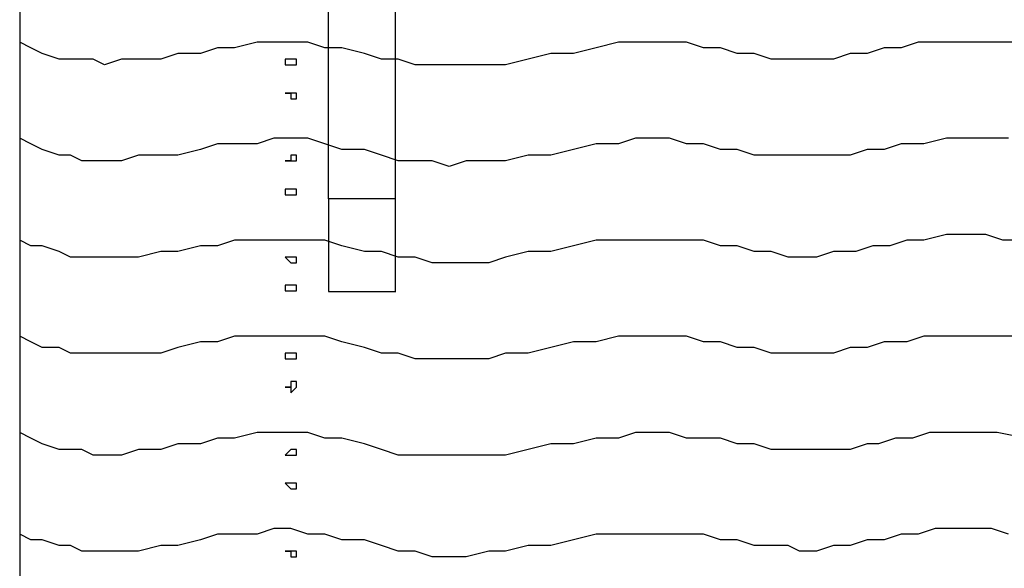
# Model space of a CAD drawing. Units: millimetres. Extents: x 114 to 188, y 86 to 205.
# Drawn here: x 129 to 135, y 121 to 125 of the extents above; entities that cross this region are included whole.
import ezdxf

# ---------------------------------------------------------------- set-up
doc = ezdxf.new("R2010")
doc.units = ezdxf.units.MM
doc.header["$MEASUREMENT"] = 0
for name, pattern in [('AI-Linetype-256', [12.7, 6.35, -1.27, 1.27, -1.27, 1.27, -1.27]), ('AI-Linetype-258', [12.7, 6.35, -1.27, 1.27, -1.27, 1.27, -1.27]), ('AI-Linetype-259', [12.7, 6.35, -1.27, 1.27, -1.27, 1.27, -1.27]), ('AI-Linetype-263', [12.7, 6.35, -1.27, 1.27, -1.27, 1.27, -1.27]), ('AI-Linetype-264', [12.7, 6.35, -1.27, 1.27, -1.27, 1.27, -1.27]), ('AI-Linetype-265', [12.7, 6.35, -1.27, 1.27, -1.27, 1.27, -1.27]), ('AI-Linetype-40', [12.7, 6.35, -1.27, 1.27, -1.27, 1.27, -1.27]), ('AI-Linetype-42', [12.7, 6.35, -1.27, 1.27, -1.27, 1.27, -1.27]), ('AI-Linetype-43', [12.7, 6.35, -1.27, 1.27, -1.27, 1.27, -1.27]), ('AI-Linetype-47', [12.7, 6.35, -1.27, 1.27, -1.27, 1.27, -1.27]), ('AI-Linetype-48', [12.7, 6.35, -1.27, 1.27, -1.27, 1.27, -1.27]), ('AI-Linetype-49', [12.7, 6.35, -1.27, 1.27, -1.27, 1.27, -1.27])]:
    doc.linetypes.add(name, pattern=pattern)
doc.layers.add('Ebene 1', color=7, linetype='Continuous')

msp = doc.modelspace()

# ---------------------------------------------------------------- linework, layer by layer
at = {"layer": 'Ebene 1', "color": 7, "linetype": 'AI-Linetype-40', "lineweight": 25, "true_color": 0xffffff}
msp.add_lwpolyline([(130.6911, 123.7999), (130.6911, 131.2086)], dxfattribs=at)
at = {"layer": 'Ebene 1', "color": 7, "linetype": 'AI-Linetype-256', "lineweight": 25, "true_color": 0xffffff}
msp.add_lwpolyline([(130.6911, 123.7999), (130.6911, 131.2086)], dxfattribs=at)
at = {"layer": 'Ebene 1', "color": 7, "linetype": 'AI-Linetype-42', "lineweight": 25, "true_color": 0xffffff}
msp.add_lwpolyline([(131.1111, 123.7999), (131.1111, 131.2086)], dxfattribs=at)
at = {"layer": 'Ebene 1', "color": 7, "linetype": 'AI-Linetype-258', "lineweight": 25, "true_color": 0xffffff}
msp.add_lwpolyline([(131.1111, 123.7999), (131.1111, 131.2086)], dxfattribs=at)
at = {"layer": 'Ebene 1', "color": 7, "lineweight": 25, "true_color": 0xffffff}
for points in [[(128.7639, 125.3772), (128.7639, 124.7775)], [(128.7639, 124.7775), (128.7639, 124.1778)], [(134.9728, 124.7775), (134.8317, 124.7775), (134.6906, 124.7775), (134.5847, 124.7775), (134.4789, 124.7775), (134.3731, 124.7775), (134.2672, 124.7422), (134.1614, 124.7422), (134.0556, 124.7069), (133.9497, 124.7069), (133.8439, 124.6717), (133.7381, 124.6717), (133.6322, 124.6717), (133.5617, 124.6717), (133.4558, 124.6717), (133.35, 124.7069), (133.2442, 124.7069), (133.1383, 124.7422), (133.0325, 124.7422), (132.9267, 124.7775), (132.8208, 124.7775), (132.715, 124.7775), (132.6092, 124.7775), (132.5033, 124.7775), (132.3622, 124.7422), (132.2211, 124.7069), (132.08, 124.7069), (131.9389, 124.6717), (131.7978, 124.6364), (131.6919, 124.6364), (131.5508, 124.6364), (131.445, 124.6364), (131.3392, 124.6364), (131.2333, 124.6364), (131.1275, 124.6717), (131.0217, 124.6717), (130.9158, 124.7069), (130.7747, 124.7422), (130.6689, 124.7422), (130.5631, 124.7775), (130.4572, 124.7775), (130.3514, 124.7775), (130.2456, 124.7775), (130.1044, 124.7422), (129.9986, 124.7422), (129.8928, 124.7069), (129.7517, 124.7069), (129.6458, 124.6717), (129.5047, 124.6717), (129.3989, 124.6717), (129.2931, 124.6364), (129.2225, 124.6717), (129.1519, 124.6717), (129.0814, 124.6717), (129.0108, 124.6717), (128.905, 124.7069), (128.8344, 124.7422), (128.7639, 124.7775)], [(130.4219, 124.6364), (130.4219, 124.6364), (130.4572, 124.6364), (130.4925, 124.6364), (130.4925, 124.6717), (130.4572, 124.6717), (130.4219, 124.6717), (130.4219, 124.6364)], [(130.4219, 124.46), (130.4219, 124.46), (130.4572, 124.46), (130.4572, 124.4247), (130.4925, 124.4247), (130.4925, 124.46), (130.4572, 124.46), (130.4219, 124.46)], [(134.9375, 124.1778), (134.7964, 124.1778), (134.6553, 124.1778), (134.5494, 124.1778), (134.4083, 124.1425), (134.2672, 124.1425), (134.1614, 124.1072), (134.0556, 124.1072), (133.9497, 124.0719), (133.8439, 124.0719), (133.7381, 124.0719), (133.6322, 124.0719), (133.5617, 124.0719), (133.4558, 124.0719), (133.35, 124.0719), (133.2442, 124.1072), (133.1383, 124.1072), (133.0325, 124.1425), (132.9267, 124.1425), (132.8208, 124.1778), (132.715, 124.1778), (132.6092, 124.1778), (132.5033, 124.1425), (132.3622, 124.1425), (132.2211, 124.1072), (132.08, 124.0719), (131.9389, 124.0719), (131.7978, 124.0367), (131.6919, 124.0367), (131.5508, 124.0367), (131.445, 124.0014), (131.3392, 124.0367), (131.2333, 124.0367), (131.1275, 124.0367), (131.0217, 124.0719), (130.9158, 124.1072), (130.7747, 124.1072), (130.6689, 124.1425), (130.5631, 124.1778), (130.4572, 124.1778), (130.3514, 124.1778), (130.2456, 124.1425), (130.1044, 124.1425), (129.9986, 124.1425), (129.8928, 124.1072), (129.7517, 124.0719), (129.6458, 124.0719), (129.5047, 124.0719), (129.3989, 124.0367), (129.2931, 124.0367), (129.2225, 124.0367), (129.1519, 124.0367), (129.0814, 124.0719), (129.0108, 124.0719), (128.905, 124.1072), (128.8344, 124.1425), (128.7639, 124.1778)], [(128.7639, 124.1778), (128.7639, 123.5428)], [(130.4219, 124.0367), (130.4219, 124.0367), (130.4572, 124.0367), (130.4925, 124.0367), (130.4925, 124.0719), (130.4572, 124.0719), (130.4572, 124.0367), (130.4219, 124.0367)], [(130.4219, 123.8603), (130.4219, 123.825), (130.4572, 123.825), (130.4925, 123.825), (130.4925, 123.8603), (130.4572, 123.8603), (130.4219, 123.8603)], [(135.0433, 123.5428), (134.9022, 123.5428), (134.7964, 123.5781), (134.6553, 123.5781), (134.5494, 123.5781), (134.4083, 123.5428), (134.3025, 123.5428), (134.1967, 123.5075), (134.0908, 123.5075), (133.985, 123.4722), (133.8439, 123.4722), (133.7381, 123.4369), (133.6322, 123.4369), (133.5617, 123.4369), (133.4558, 123.4722), (133.35, 123.4722), (133.2442, 123.5075), (133.1383, 123.5075), (133.0325, 123.5428), (132.9267, 123.5428), (132.8208, 123.5428), (132.715, 123.5428), (132.6092, 123.5428), (132.5033, 123.5428), (132.3622, 123.5428), (132.2211, 123.5075), (132.08, 123.4722), (131.9389, 123.4722), (131.7978, 123.4369), (131.6919, 123.4017), (131.5508, 123.4017), (131.445, 123.4017), (131.3392, 123.4017), (131.2333, 123.4369), (131.1275, 123.4369), (131.0217, 123.4722), (130.9158, 123.4722), (130.7747, 123.5075), (130.6689, 123.5428), (130.5631, 123.5428), (130.4572, 123.5428), (130.3514, 123.5428), (130.2456, 123.5428), (130.1044, 123.5428), (129.9986, 123.5075), (129.8928, 123.5075), (129.7517, 123.4722), (129.6458, 123.4722), (129.5047, 123.4369), (129.3989, 123.4369), (129.2931, 123.4369), (129.2225, 123.4369), (129.1519, 123.4369), (129.0814, 123.4369), (129.0108, 123.4722), (128.905, 123.5075), (128.8344, 123.5075), (128.7639, 123.5428)], [(128.7639, 123.5428), (128.7639, 122.9431)], [(130.4219, 123.4369), (130.4219, 123.4369), (130.4572, 123.4017), (130.4925, 123.4017), (130.4925, 123.4369), (130.4572, 123.4369), (130.4219, 123.4369)], [(130.4219, 123.2253), (130.4219, 123.2253), (130.4572, 123.2253), (130.4925, 123.2253), (130.4925, 123.2606), (130.4572, 123.2606), (130.4219, 123.2606), (130.4219, 123.2253)], [(134.9728, 122.9431), (134.8669, 122.9431), (134.7611, 122.9431), (134.62, 122.9431), (134.5142, 122.9431), (134.4083, 122.9431), (134.3025, 122.9078), (134.1614, 122.9078), (134.0556, 122.8725), (133.9497, 122.8725), (133.8439, 122.8372), (133.7381, 122.8372), (133.6322, 122.8372), (133.5617, 122.8372), (133.4558, 122.8372), (133.35, 122.8725), (133.2442, 122.8725), (133.1383, 122.9078), (133.0325, 122.9078), (132.9267, 122.9431), (132.8208, 122.9431), (132.715, 122.9431), (132.6092, 122.9431), (132.5033, 122.9431), (132.3622, 122.9078), (132.2211, 122.9078), (132.08, 122.8725), (131.9389, 122.8372), (131.7978, 122.8372), (131.6919, 122.8019), (131.5508, 122.8019), (131.445, 122.8019), (131.3392, 122.8019), (131.2333, 122.8019), (131.1275, 122.8372), (131.0217, 122.8372), (130.9158, 122.8725), (130.7747, 122.9078), (130.6689, 122.9431), (130.5631, 122.9431), (130.4572, 122.9431), (130.3514, 122.9431), (130.2456, 122.9431), (130.1044, 122.9431), (129.9986, 122.9078), (129.8928, 122.9078), (129.7517, 122.8725), (129.6458, 122.8372), (129.5047, 122.8372), (129.3989, 122.8372), (129.2931, 122.8372), (129.2225, 122.8372), (129.1519, 122.8372), (129.0814, 122.8372), (129.0108, 122.8725), (128.905, 122.8725), (128.8344, 122.9078), (128.7639, 122.9431)], [(128.7639, 122.9431), (128.7639, 122.3433)], [(130.4219, 122.8372), (130.4219, 122.8019), (130.4572, 122.8019), (130.4925, 122.8019), (130.4925, 122.8372), (130.4572, 122.8372), (130.4219, 122.8372)], [(130.4219, 122.6256), (130.4219, 122.6256), (130.4572, 122.6256), (130.4572, 122.5903), (130.4925, 122.6256), (130.4925, 122.6608), (130.4572, 122.6608), (130.4572, 122.6256), (130.4219, 122.6256)], [(135.0433, 122.3081), (134.8669, 122.3433), (134.7611, 122.3433), (134.6553, 122.3433), (134.5494, 122.3433), (134.4436, 122.3433), (134.3378, 122.3081), (134.2319, 122.3081), (134.1261, 122.2728), (134.0556, 122.2728), (133.9497, 122.2375), (133.8439, 122.2375), (133.7381, 122.2375), (133.6322, 122.2375), (133.5617, 122.2375), (133.4558, 122.2375), (133.35, 122.2728), (133.2442, 122.2728), (133.1383, 122.3081), (133.0325, 122.3081), (132.9267, 122.3081), (132.8208, 122.3433), (132.715, 122.3433), (132.6092, 122.3433), (132.5033, 122.3081), (132.3622, 122.3081), (132.2211, 122.2728), (132.08, 122.2728), (131.9389, 122.2375), (131.7978, 122.2022), (131.6919, 122.2022), (131.5508, 122.2022), (131.445, 122.2022), (131.3392, 122.2022), (131.2333, 122.2022), (131.1275, 122.2022), (131.0217, 122.2375), (130.9158, 122.2728), (130.7747, 122.3081), (130.6689, 122.3081), (130.5631, 122.3433), (130.4572, 122.3433), (130.3514, 122.3433), (130.2456, 122.3433), (130.1044, 122.3081), (129.9986, 122.3081), (129.8928, 122.2728), (129.7517, 122.2728), (129.6458, 122.2375), (129.5047, 122.2375), (129.3989, 122.2022), (129.2931, 122.2022), (129.2225, 122.2022), (129.1519, 122.2375), (129.0814, 122.2375), (129.0108, 122.2375), (128.905, 122.2728), (128.8344, 122.3081), (128.7639, 122.3433)], [(128.7639, 122.3433), (128.7639, 121.7083)], [(130.4219, 122.2022), (130.4219, 122.2022), (130.4572, 122.2022), (130.4925, 122.2022), (130.4925, 122.2375), (130.4572, 122.2375), (130.4219, 122.2022)], [(130.4219, 122.0258), (130.4219, 122.0258), (130.4572, 121.9906), (130.4925, 121.9906), (130.4925, 122.0258), (130.4572, 122.0258), (130.4219, 122.0258)], [(134.9375, 121.7083), (134.8317, 121.7436), (134.6906, 121.7436), (134.5847, 121.7436), (134.4789, 121.7436), (134.3731, 121.7083), (134.2672, 121.7083), (134.1614, 121.6731), (134.0556, 121.6731), (133.9497, 121.6378), (133.8439, 121.6378), (133.7381, 121.6025), (133.6322, 121.6025), (133.5617, 121.6378), (133.4558, 121.6378), (133.35, 121.6378), (133.2442, 121.6731), (133.1383, 121.6731), (133.0325, 121.7083), (132.9267, 121.7083), (132.8208, 121.7083), (132.715, 121.7083), (132.6092, 121.7083), (132.5033, 121.7083), (132.3622, 121.7083), (132.2211, 121.6731), (132.08, 121.6378), (131.9389, 121.6378), (131.7978, 121.6025), (131.6919, 121.6025), (131.5508, 121.5672), (131.445, 121.5672), (131.3392, 121.5672), (131.2333, 121.6025), (131.1275, 121.6025), (131.0217, 121.6378), (130.9158, 121.6731), (130.7747, 121.6731), (130.6689, 121.7083), (130.5631, 121.7083), (130.4572, 121.7436), (130.3514, 121.7436), (130.2456, 121.7083), (130.1044, 121.7083), (129.9986, 121.7083), (129.8928, 121.6731), (129.7517, 121.6378), (129.6458, 121.6378), (129.5047, 121.6025), (129.3989, 121.6025), (129.2931, 121.6025), (129.2225, 121.6025), (129.1519, 121.6025), (129.0814, 121.6378), (129.0108, 121.6378), (128.905, 121.6731), (128.8344, 121.6731), (128.7639, 121.7083)], [(128.7639, 121.7083), (128.7639, 121.1086)], [(130.4219, 121.6025), (130.4219, 121.6025), (130.4572, 121.6025), (130.4572, 121.5672), (130.4925, 121.5672), (130.4925, 121.6025), (130.4572, 121.6025), (130.4219, 121.6025)]]:
    msp.add_lwpolyline(points, dxfattribs=at)
at = {"layer": 'Ebene 1', "color": 7, "linetype": 'AI-Linetype-43', "lineweight": 25, "true_color": 0xffffff}
msp.add_lwpolyline([(131.1111, 123.7999), (130.691, 123.7999)], dxfattribs=at)
at = {"layer": 'Ebene 1', "color": 7, "linetype": 'AI-Linetype-259', "lineweight": 25, "true_color": 0xffffff}
msp.add_lwpolyline([(131.1111, 123.7999), (130.691, 123.7999)], dxfattribs=at)
at = {"layer": 'Ebene 1', "color": 7, "linetype": 'AI-Linetype-49', "lineweight": 25, "true_color": 0xffffff}
msp.add_lwpolyline([(130.6911, 123.7999), (130.6911, 123.2224)], dxfattribs=at)
at = {"layer": 'Ebene 1', "color": 7, "linetype": 'AI-Linetype-265', "lineweight": 25, "true_color": 0xffffff}
msp.add_lwpolyline([(130.6911, 123.7999), (130.6911, 123.2224)], dxfattribs=at)
at = {"layer": 'Ebene 1', "color": 7, "linetype": 'AI-Linetype-47', "lineweight": 25, "true_color": 0xffffff}
msp.add_lwpolyline([(131.1111, 123.2225), (131.1111, 123.8)], dxfattribs=at)
at = {"layer": 'Ebene 1', "color": 7, "linetype": 'AI-Linetype-263', "lineweight": 25, "true_color": 0xffffff}
msp.add_lwpolyline([(131.1111, 123.2225), (131.1111, 123.8)], dxfattribs=at)
at = {"layer": 'Ebene 1', "color": 7, "linetype": 'AI-Linetype-48', "lineweight": 25, "true_color": 0xffffff}
msp.add_lwpolyline([(130.6911, 123.2225), (131.1113, 123.2225)], dxfattribs=at)
at = {"layer": 'Ebene 1', "color": 7, "linetype": 'AI-Linetype-264', "lineweight": 25, "true_color": 0xffffff}
msp.add_lwpolyline([(130.6911, 123.2225), (131.1113, 123.2225)], dxfattribs=at)

doc.saveas('drawing.dxf')
